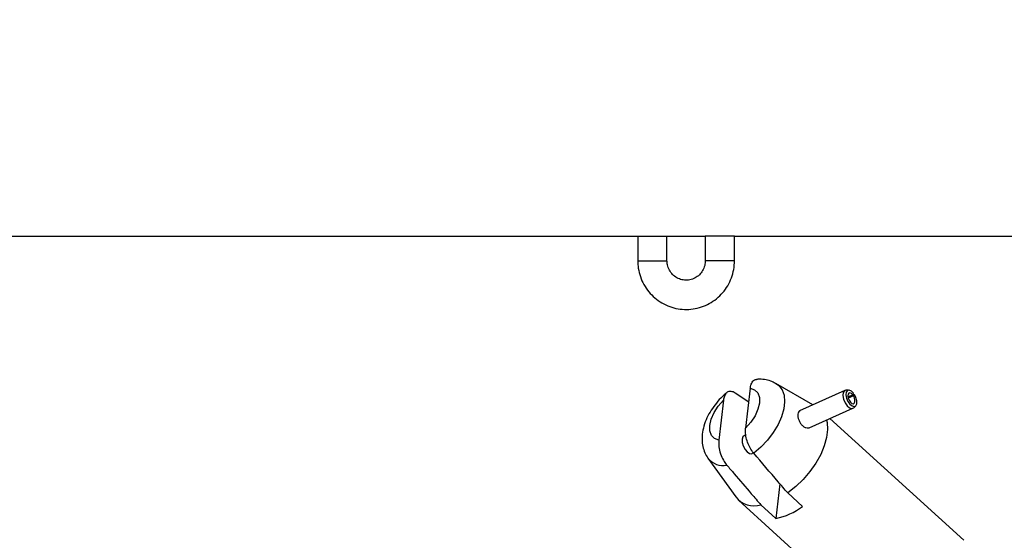
# Model space of a CAD drawing. Units: millimetres. Extents: x 0 to 59.4, y 0 to 42.1.
# Drawn here: x 14.3 to 14.7, y 15.3 to 15.5 of the extents above; entities that cross this region are included whole.
import ezdxf

# ---------------------------------------------------------------- set-up
doc = ezdxf.new("R2010")
doc.units = ezdxf.units.MM
doc.layers.add('LE_NORM', color=179, linetype='Continuous', lineweight=50)
doc.styles.add('SLDTEXTSTYLE0', font='TXT', dxfattribs={"width": 0.605})
doc.dimstyles.new('SLDDIMSTYLE0', dxfattribs={"dimtxt": 0.35, "dimasz": 0.3, "dimexe": 0, "dimexo": 0.0625, "dimgap": 0.08750000000000001, "dimtad": 1, "dimdec": 0, "dimlfac": 50, "dimrnd": 1e-09, "dimzin": 12, "dimdsep": 46, "dimtxsty": 'SLDTEXTSTYLE0', "dimsah": 1, "dimcen": 0.09, "dimadec": 0, "dimazin": 3, "dimtfac": 1, "dimtdec": 1, "dimtofl": 0, "dimtmove": 0, "dimatfit": 3, "dimfxl": 0, "dimfrac": 2, "dimtolj": 1, "dimtzin": 12, "dimarcsym": 0})

# ---------------------------------------------------------------- blocks, each defined once
blk = doc.blocks.new('_D_1')
at = {"layer": 'LE_NORM', "color": 7}
for p, q in [((6.835174459602966, 15.44101941747605), (6.835174459602966, 3.908418938343974)), ((26.52043818849021, 15.39901941747594), (26.52043818849021, 3.908418938343974)), ((6.835174459602966, 4.008418938343975), (26.52043818849021, 4.008418938343975))]:
    blk.add_line(p, q, dxfattribs=at)
for points in [[(6.835174459602966, 4.008418938343975), (7.135174459602966, 3.908418938343975), (7.135174459602966, 4.108418938343974)], [(26.52043818849021, 4.008418938343975), (26.22043818849021, 4.108418938343974), (26.22043818849021, 3.908418938343975)]]:
    blk.add_solid(points, dxfattribs=at)
at = {"layer": 'LE_NORM', "color": 7, "insert": (16.34895217856441, 4.459592623981099), "char_height": 0.35, "attachment_point": 1, "style": 'SLDTEXTSTYLE0'}
blk.add_mtext('984', dxfattribs=at)
blk = doc.blocks.new('_D_2')
at = {"layer": 'LE_NORM', "color": 7}
for p, q in [((10.435174459603, 15.44101941747605), (10.435174459603, 4.508418938343983)), ((23.52043818849021, 15.39901941747594), (23.52043818849021, 4.508418938343983)), ((10.435174459603, 4.608418938343983), (23.52043818849021, 4.608418938343983))]:
    blk.add_line(p, q, dxfattribs=at)
for points in [[(10.435174459603, 4.608418938343983), (10.735174459603, 4.508418938343984), (10.735174459603, 4.708418938343983)], [(23.52043818849021, 4.608418938343983), (23.22043818849021, 4.708418938343983), (23.22043818849021, 4.508418938343984)]]:
    blk.add_solid(points, dxfattribs=at)
at = {"layer": 'LE_NORM', "color": 7, "insert": (16.64895217856442, 5.059592623981108), "char_height": 0.35, "attachment_point": 1, "style": 'SLDTEXTSTYLE0'}
blk.add_mtext('654', dxfattribs=at)

msp = doc.modelspace()

# ---------------------------------------------------------------- linework, layer by layer
at = {"color": 7, "linetype": 'Continuous', "lineweight": 25}
for p, q in [((13.95075270874077, 15.45211941747696), (14.59110396240321, 15.45211941747696)), ((14.59110396240321, 15.45211941747691), (14.59110396240321, 15.44211941747691)), ((14.59110396240319, 15.45211941747693), (14.59626748773782, 15.45211941747693)), ((14.59626748773782, 15.45211941747693), (14.60304575949664, 15.45211941747693)), ((14.60310396240321, 15.44211941747691), (14.60310396240321, 15.45211941747691)), ((14.60310396240321, 15.45211941747696), (14.61883052565202, 15.45211941747696)), ((14.61883052565202, 15.45211941747689), (14.61883052565202, 15.44211941747691)), ((14.62399405098659, 15.4521194174769), (14.61883052565196, 15.4521194174769)), ((14.6307743524919, 15.4521194174769), (14.62399405098659, 15.4521194174769)), ((14.63083052565202, 15.44211941747691), (14.63083052565202, 15.45211941747689)), ((14.63083052565201, 15.45211941747696), (15.27676618280953, 15.45211941747695)), ((14.66293505185219, 15.38292145092351), (14.64781566291803, 15.39171736430233)), ((14.63663282743954, 15.38409837244001), (14.63110959047238, 15.38776726454507)), ((14.63729459611763, 15.38983040135436), (14.6353935868634, 15.37336446639493)), ((14.67613240575094, 15.38883928321962), (14.65748706596642, 15.38047851675118)), ((14.67764611841714, 15.38901373327393), (14.67649815592314, 15.38893002177069)), ((14.67938690911241, 15.38702422722978), (14.67968540725802, 15.38771274077648)), ((14.67941546457112, 15.38709009303311), (14.67999367549263, 15.38727087308058)), ((14.67959242126877, 15.38672964876586), (14.67999367549263, 15.38727087308058)), ((14.62630056598198, 15.38490056260786), (14.62439955672773, 15.36843462764841)), ((14.67938690911241, 15.38702422722978), (14.67736459949086, 15.38611740232511)), ((14.67959242126877, 15.38672964876586), (14.67744785407188, 15.38576800227852)), ((14.66146007268678, 15.37349258034259), (14.67940567143755, 15.38153957557172)), ((14.67971671382303, 15.38175231792187), (14.68054282052704, 15.38255379981)), ((14.72490798807318, 15.32737901792409), (14.66999616435042, 15.37732025362598)), ((14.61992385635447, 15.36104952151066), (14.63130327820084, 15.34516515161544)), ((14.6494335647256, 15.3505798152686), (14.64778770330676, 15.33632388936287)), ((14.6587817334425, 15.34125372810941), (14.65265156307745, 15.34682899883142)), ((14.63241682246719, 15.34391178781511), (14.69126645797192, 15.29038918888358)), ((14.64165753294179, 15.34189916008498), (14.64778770330676, 15.33632388936287))]:
    msp.add_line(p, q, dxfattribs=at)
at = {"color": 8, "linetype": 'Continuous', "lineweight": 25}
for p, q in [((14.59110396289693, 15.44211941747691), (14.59626748773783, 15.44211941747691)), ((14.59626748773783, 15.44211941747691), (14.60310395193647, 15.44211941747691)), ((14.62399405098664, 15.44211941747691), (14.61883052565202, 15.44211941747691)), ((14.63083052565202, 15.44211941747691), (14.62399405098664, 15.44211941747691))]:
    msp.add_line(p, q, dxfattribs=at)
at = {"color": 8, "linetype": 'Continuous', "lineweight": 25, "flags": 128}
msp.add_lwpolyline([(14.64781566291803, 15.39171736430233), (14.64894669462646, 15.39088963609139), (14.65032079901715, 15.38913641589606), (14.65114536371589, 15.38689536121112), (14.6513910050431, 15.38424633288062), (14.65104896947578, 15.38128373004605), (14.65013144558268, 15.37811312619675), (14.64867112967995, 15.37484750701806), (14.64672006068542, 15.37160324410308), (14.64434776569168, 15.36849594800624), (14.64163878234157, 15.36563634841681), (14.63868964629675, 15.36312634826393)], dxfattribs=at)
at = {"color": 7, "linetype": 'Continuous', "lineweight": 25, "flags": 128}
for points in [[(14.63729459611763, 15.38983040135436), (14.63907467580285, 15.38914788756514), (14.64034110665373, 15.38784011427288), (14.64101482542228, 15.38598872573324), (14.64105377186173, 15.38370930408886), (14.64045551454679, 15.381144153579), (14.63925740266746, 15.37845341648918), (14.63753423431997, 15.37580507547218), (14.6353935868634, 15.37336446639493)], [(14.67649815592314, 15.38893002177069), (14.67597230196889, 15.3887498240402), (14.67544318504872, 15.38799732680807), (14.67529664951947, 15.38678295642849), (14.67555679912003, 15.38530646559432), (14.67618084164786, 15.3838107233882), (14.67706612788037, 15.3825417655654), (14.67806703642243, 15.38170832394815), (14.67901892707864, 15.38144749197204), (14.67971671382303, 15.38175231792187)], [(14.67968540725802, 15.38771274077648), (14.67880115144581, 15.38860008993666), (14.6779150469838, 15.38900171604298), (14.67717284985832, 15.38885155531654), (14.67669664463018, 15.38817430780766), (14.67656476265384, 15.38708137446607), (14.67679889729434, 15.38575253271533), (14.67736053556937, 15.38440636472985), (14.67815729317862, 15.38326430268934), (14.67905811086646, 15.38251420523382), (14.67991481245703, 15.3822794564553), (14.68058647846435, 15.3825986703561), (14.68096262604405, 15.38341933920271), (14.68098138239914, 15.38460647056216), (14.68063966228273, 15.38596479230842), (14.67999367549263, 15.38727087308058)], [(14.67938690911241, 15.38702422722978), (14.6787974052376, 15.38761579333657), (14.6782066689296, 15.38788354407413), (14.67771187084594, 15.38778343692318), (14.67739440069384, 15.38733193858394), (14.67730647937627, 15.38660331635622), (14.67746256913659, 15.38571742185574), (14.67783699465327, 15.38481997653209), (14.67836816639276, 15.38405860183842), (14.67896871151798, 15.38355853686807), (14.67953984591169, 15.38340203768238), (14.67998762324991, 15.38361484694958), (14.68023838830305, 15.38416195951397), (14.68025089253978, 15.38495338042026), (14.68002307912886, 15.38585892825109), (14.67959242126877, 15.38672964876586)], [(14.62439955672773, 15.36843462764841), (14.62261947704252, 15.36911714143764), (14.62135304619164, 15.3704249147299), (14.6206793274231, 15.37227630326954), (14.62064038098366, 15.37455572491391), (14.62123863829861, 15.37712087542377), (14.62243675017795, 15.37981161251358), (14.62415991852545, 15.38245995353057), (14.62630056598198, 15.38490056260786)], [(14.66855592431163, 15.37667443484434), (14.66877537053528, 15.37570440484173), (14.66898350931619, 15.37278818667387), (14.66861162203965, 15.36956701786898), (14.66767063269863, 15.36613551856489), (14.66618818235963, 15.36259448724711), (14.66420781722092, 15.35904793984641), (14.66178770946586, 15.35560005432558), (14.65899894848567, 15.35235211050663), (14.65592345266599, 15.34939951502934), (14.65265156307745, 15.34682899883142)], [(14.63548148607367, 15.37034703254163), (14.63489598255822, 15.37033537602004), (14.63425180989094, 15.36984322804034), (14.63393229986588, 15.36886221611725), (14.63398609498801, 15.36754169042318), (14.63440500543763, 15.36608268902444), (14.63512525589621, 15.36470733165812), (14.63603719476053, 15.36362500401559), (14.63700198760524, 15.3630004806691), (14.6378727534656, 15.36292883963684), (14.63840243507612, 15.36326929082214)]]:
    msp.add_lwpolyline(points, dxfattribs=at)
at = {"color": 8, "linetype": 'Continuous', "lineweight": 25}
msp.add_arc((14.62613864845483, 15.36596174041835), 0.00791978278627651, 218.0301603256091, 281.337751877827, dxfattribs=at)
at = {"color": 7, "linetype": 'Continuous', "lineweight": 25}
for centre, radius, start, end in [((14.63892910589971, 15.35129533182541), 0.009784291364206893, 218.7947851418103, 286.1920530469532), ((14.6420589437537, 15.36382340131104), 0.02808988863281945, 281.7676790202223, 306.5362527506164)]:
    msp.add_arc(centre, radius, start, end, dxfattribs=at)
for points, knots in [([(14.59110396240316, 15.4421194174769), (14.59112819975943, 15.44138101409019), (14.59119135508359, 15.4394569550165), (14.59183182693252, 15.43639172304582), (14.59313534549994, 15.43306699235535), (14.59501383489674, 15.43002722962618), (14.59739543453416, 15.4273706713848), (14.60020749277969, 15.42518168069605), (14.60335951413922, 15.42352966731962), (14.60675135040448, 15.42246661826729), (14.61027520264892, 15.42202557709744), (14.61381950848766, 15.42221974538385), (14.61727241820504, 15.42304225523543), (14.62052523040875, 15.42446656589316), (14.62347616844844, 15.42644747580734), (14.62603160601849, 15.42892264617168), (14.62811540570233, 15.43181445217983), (14.62964634335665, 15.4350323031812), (14.63064127726233, 15.43850236429746), (14.63076693913386, 15.44090410559028), (14.63083052565195, 15.44211941747691)], [0, 0, 0, 0, 0.03532602635456274, 0.09204909236333991, 0.1488224205162747, 0.2055880228600583, 0.2623344688491951, 0.3190526091053772, 0.3757367081372747, 0.4323853449280017, 0.4890017514304479, 0.5455934675289634, 0.6021701624758314, 0.6587419819359819, 0.7153222047444029, 0.7719228191106839, 0.828552990062338, 0.8852180156292293, 0.9419188443011818, 1, 1, 1, 1]), ([(14.61883052565195, 15.44211941747692), (14.61882049360791, 15.44182110060169), (14.61878547990941, 15.44077991925338), (14.61832623518382, 15.4390256211979), (14.61720708119187, 15.43707978468064), (14.6155968016793, 15.43552403782527), (14.61362784224506, 15.43447963999929), (14.61144661707817, 15.43402825000544), (14.60922081921857, 15.4342099678384), (14.6071274507419, 15.43501612372648), (14.60533245776707, 15.43638559931867), (14.60399474543087, 15.43820772636183), (14.60322769681639, 15.44018814748491), (14.6031417819953, 15.44152912217024), (14.60310396240316, 15.44211941747692)], [0, 0, 0, 0, 0.03548720542090981, 0.1238569435932635, 0.2125190193694639, 0.3014382045630729, 0.3907797418510302, 0.4805975195776274, 0.5707911045222213, 0.6610893172908521, 0.7511368956165371, 0.8407494715576634, 0.9298981251826332, 1, 1, 1, 1]), ([(14.63729459611763, 15.38983040135436), (14.63732348503706, 15.39004262700053), (14.63745630832085, 15.39101838198838), (14.63801527644647, 15.39241597117072), (14.63894713159978, 15.39338930531745), (14.63970615538221, 15.39331956737616), (14.63988260262765, 15.3933033556738)], [0, 0, 0, 0, 0.1074712563055362, 0.4941231952044738, 0.8824008274801376, 1, 1, 1, 1]), ([(14.64763606477857, 15.39176778647246), (14.64699221719843, 15.39210817533638), (14.64555807639359, 15.3928663758396), (14.64307354358099, 15.39339602044359), (14.64111295182891, 15.39352033197997), (14.64004151094952, 15.39341698345958), (14.63987685010297, 15.39340110068416)], [0, 0, 0, 0, 0.2694879086821634, 0.6002718938022045, 0.9385691085469631, 1, 1, 1, 1]), ([(14.62761609861744, 15.38795451719204), (14.62747510499166, 15.3878428785534), (14.62639656536781, 15.38698889175317), (14.6245356602213, 15.38513037641422), (14.62220532392316, 15.38230785456249), (14.62025259621579, 15.37922559308551), (14.61872917605484, 15.37595023800959), (14.61776834816812, 15.37266830695504), (14.61740147690178, 15.36951657458768), (14.6175738535663, 15.36660837325234), (14.61830969487407, 15.36395411538218), (14.61911499542682, 15.36210249269961), (14.61980168467247, 15.36127792262055), (14.61991996325845, 15.3611358947912)], [0, 0, 0, 0, 0.01685918868482026, 0.1289654260784169, 0.2411397319474233, 0.3543958008751667, 0.4698330375774598, 0.588662862229002, 0.6944588986631193, 0.7943690534786122, 0.8892224858418476, 0.9809191598435308, 1, 1, 1, 1]), ([(14.63110959047238, 15.38776726454507), (14.63107269035616, 15.38779133083359), (14.63051346732482, 15.3881560565906), (14.62943044448871, 15.3885876606192), (14.6280524706502, 15.3884183367717), (14.62698156798023, 15.38743686799522), (14.62647036163384, 15.38610473736281), (14.62633585930195, 15.38515085950571), (14.62630056598198, 15.38490056260786)], [0, 0, 0, 0, 0.01511808132943498, 0.2291152477329645, 0.446125361474741, 0.6718078415743922, 0.9138826019053636, 1, 1, 1, 1]), ([(14.65770243399284, 15.38051636162091), (14.65757065183787, 15.38046350633564), (14.6572166559612, 15.38032152540467), (14.65690361524523, 15.37966219571667), (14.65677317926862, 15.37865238045544), (14.65693621445353, 15.37742709104205), (14.65738277739019, 15.37615821552674), (14.65809422109809, 15.37500289074176), (14.65901542095241, 15.37409934178493), (14.66005181931425, 15.37355703240305), (14.66104098361621, 15.37338472140786), (14.66155185334994, 15.37359192937391), (14.66177443551668, 15.37368220835308)], [0, 0, 0, 0, 0.06288615793596276, 0.1689260629794733, 0.275408645023245, 0.3819413842455964, 0.4884405871382778, 0.5945278777650721, 0.7000395064409551, 0.8063858100220077, 0.9156437285819387, 0.9999999999999999, 0.9999999999999999, 0.9999999999999999, 0.9999999999999999]), ([(14.63868964629675, 15.36312634826393), (14.63865472998362, 15.36316759762116), (14.6381255715832, 15.36379273360848), (14.63715818449269, 15.36522593753014), (14.63607747119191, 15.36763138951193), (14.63541517807263, 15.37018916614995), (14.63527948789097, 15.37210963659331), (14.63536987052262, 15.37310364045966), (14.6353935868634, 15.37336446639493)], [0, 0, 0, 0, 0.0151180813313454, 0.229115247736828, 0.4461253614709804, 0.6718078415732012, 0.9138826019031023, 1, 1, 1, 1]), ([(14.62439955672773, 15.36843462764841), (14.62437884493519, 15.36821534074192), (14.62428361782555, 15.36720712002664), (14.62441948235093, 15.36513813315326), (14.62522450351656, 15.36226503450749), (14.62641838738446, 15.35983737658102), (14.62732975442305, 15.35866653531612), (14.62769561616109, 15.35819650951751)], [0, 0, 0, 0, 0.07267917820077613, 0.3341588159765732, 0.5967378552317519, 0.838113314477279, 1, 1, 1, 1]), ([(14.65265156307745, 15.34682899883142), (14.65133676399391, 15.3483610561078), (14.64668064668866, 15.35378655304223), (14.64202827592736, 15.35922419389757), (14.63868964629675, 15.36312634826393)], [0, 0, 0, 0, 0.2823810048913267, 1, 1, 1, 1]), ([(14.62769561616109, 15.35819650951751), (14.6286882460069, 15.35703556271014), (14.63202628297055, 15.3531315058533), (14.6366803522448, 15.34769934506035), (14.6403427683414, 15.34343132826323), (14.64165753294179, 15.34189916008498)], [0, 0, 0, 0, 0.2133978975809648, 0.7176190330166652, 1, 1, 1, 1])]:
    msp.add_open_spline(points, degree=3, knots=knots, dxfattribs=at)

# ---------------------------------------------------------------- dimensions: what is measured, and where the dimension line sits
at = {"layer": 'LE_NORM', "color": 7}
for base, p1, p2, picture, middle in [((26.52043818849021, 4.008418938343972), (6.835174459602966, 15.54101941747605), (26.52043818849021, 15.49901941747594), '_D_1', (16.67780632404659, 4.008418938343973)), ((23.52043818849021, 4.608418938343984), (10.435174459603, 15.54101941747605), (23.52043818849021, 15.49901941747594), '_D_2', (16.9778063240466, 4.608418938343983))]:
    dim = msp.add_linear_dim(base=base, p1=p1, p2=p2, dimstyle='SLDDIMSTYLE0', dxfattribs=at)
    dim.commit()
    dim.dimension.update_dxf_attribs({"geometry": picture, "text_midpoint": middle, "dimtype": 160})

doc.saveas('drawing.dxf')
